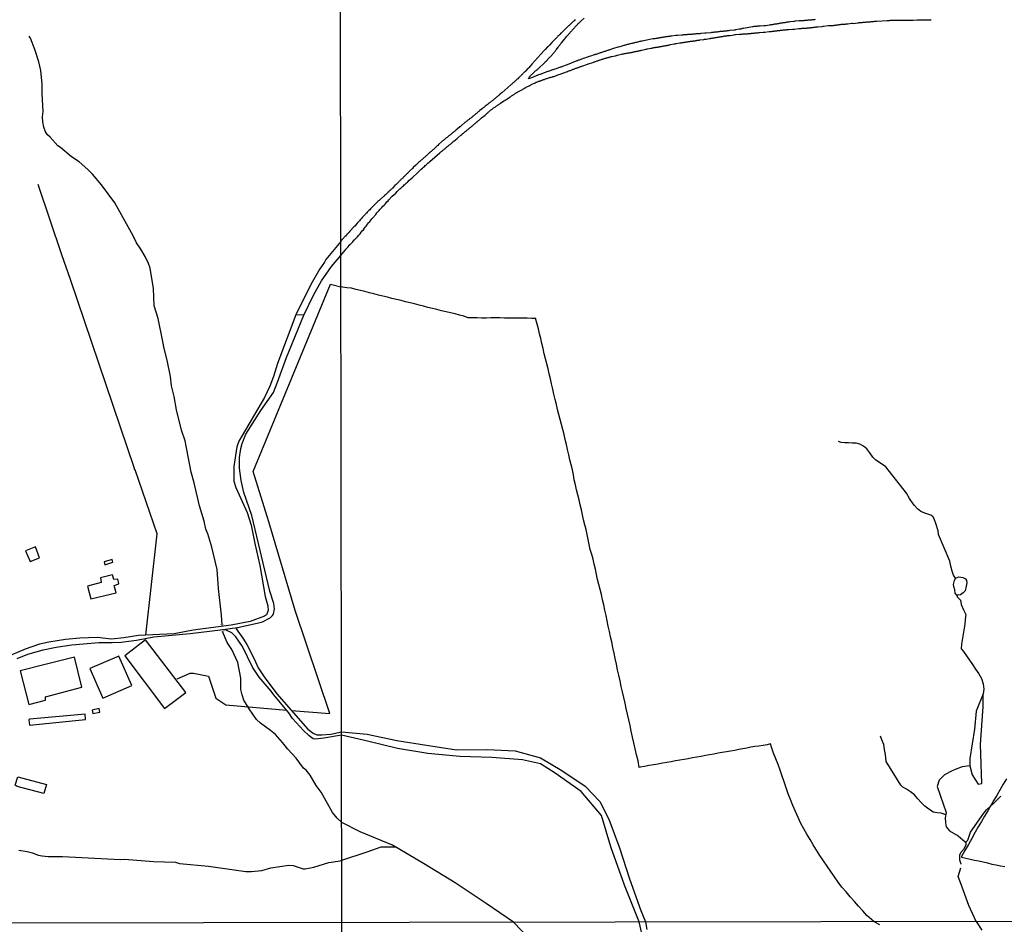
# Model space of a CAD drawing. Units: millimetres. Extents: x 183120 to 185548, y 1663197 to 1665975.
# Drawn here: x 183991 to 184323, y 1665415 to 1665719 of the extents above; entities that cross this region are included whole.
import ezdxf

# ---------------------------------------------------------------- set-up
doc = ezdxf.new("R2010")
doc.units = ezdxf.units.MM
for name, color, linetype in [('V-BANHADO', 3, 'Continuous'), ('V-BUEIRO', 5, 'Continuous'), ('V-EDIFICACAO', 2, 'Continuous'), ('V-LAGOA', 5, 'Continuous'), ('V-LOTE', 10, 'Continuous'), ('V-QUADRA', 2, 'Continuous'), ('V-REFERENCIA', 84, 'Continuous'), ('V-TALVEGUE', 7, 'Continuous'), ('V-VALETA', 6, 'Continuous'), ('X-LIMITE_1000', 7, 'Continuous')]:
    doc.layers.add(name, color=color, linetype=linetype)

# ---------------------------------------------------------------- blocks, each defined once
blk = doc.blocks.new('305')
at = {"color": 0, "linetype": 'ByBlock', "lineweight": -2, "const_width": 0.05}
blk.add_lwpolyline([(0.73, 0.39, 0.60863), (-0.73, 0.38)], format="xyb", dxfattribs=at)

msp = doc.modelspace()

# ---------------------------------------------------------------- linework, layer by layer
at = {"layer": 'V-BANHADO'}
msp.add_lwpolyline([(184315.58, 1665492.38), (184313.2, 1665486.58), (184312.64, 1665480.53), (184311.1, 1665470.7), (184311.14, 1665468.25), (184311.91, 1665465.18), (184313.88, 1665462.04), (184315.14, 1665462.29), (184314.69, 1665475.4), (184315.62, 1665488.2), (184315.58, 1665492.38)], close=True, dxfattribs=at)
at = {"layer": 'V-EDIFICACAO'}
for points in [[(183993.43, 1665540.52), (183994.93, 1665536.92), (183998.16, 1665538.18), (183996.72, 1665541.92), (183993.43, 1665540.52)], [(184019.86, 1665536.8), (184020.13, 1665535.83), (184022.81, 1665536.69), (184022.53, 1665537.59), (184019.86, 1665536.8)], [(184018.69, 1665531.43), (184018.92, 1665529.9), (184014.3, 1665528.69), (184015.44, 1665524.39), (184023.87, 1665526.42), (184023.29, 1665528.92), (184024.83, 1665529.48), (184024.48, 1665531.01), (184023.18, 1665530.85), (184022.63, 1665532.43), (184018.69, 1665531.43)], [(184033.78, 1665510.58), (184026.86, 1665505.19), (184040.18, 1665487.5), (184047.32, 1665492.85), (184033.78, 1665510.58)], [(184000.06, 1665502.34), (183991.64, 1665500.22), (183994.58, 1665488.83), (184000.12, 1665490.29), (184000.11, 1665491.38), (184012.4, 1665494.69), (184009.84, 1665504.78), (184000.06, 1665502.34)], [(184015.07, 1665500.94), (184019.45, 1665491.02), (184029.17, 1665495.22), (184024.81, 1665505.13), (184015.07, 1665500.94)], [(184015.86, 1665486.97), (184016.09, 1665485.78), (184018.46, 1665486.28), (184018.16, 1665487.49), (184015.86, 1665486.97)]]:
    msp.add_lwpolyline(points, close=True, dxfattribs=at)
at = {"layer": 'V-LAGOA'}
msp.add_lwpolyline([(184306.76, 1665525.68), (184306.15, 1665526.3), (184306.1, 1665527.41), (184305.74, 1665528.51), (184305.58, 1665529.21), (184305.97, 1665530.57), (184306.34, 1665531.35), (184307.45, 1665531.74), (184308.73, 1665531.54), (184309.69, 1665531.08), (184310.04, 1665530.58), (184310.14, 1665529.81), (184309.91, 1665528.69), (184309.49, 1665527.06), (184308.88, 1665526.39), (184307.96, 1665525.79), (184307.17, 1665525.58), (184306.76, 1665525.65)], close=True, dxfattribs=at)
at = {"layer": 'V-LOTE'}
for points in [[(184033.89, 1665512.21), (184037.69, 1665546.25), (184030.34, 1665567.82), (184030.11, 1665567.92), (184030.12, 1665568.26), (184008.6, 1665631.89), (184005.61, 1665640.09), (183997.68, 1665663.83)], [(184082.9, 1665486.79), (184095.82, 1665485.83), (184084.08, 1665520.49), (184075.22, 1665550.32), (184070.01, 1665567.27), (184096.07, 1665630.3), (184099.55, 1665629.39)], [(184278.81, 1665415.79), (184276.49, 1665417.81), (184275.09, 1665419.4), (184273.69, 1665420.99), (184272.29, 1665422.58), (184270.89, 1665424.17), (184269.49, 1665425.76), (184268.09, 1665427.35), (184266.79, 1665429.1), (184265.54, 1665430.87), (184264.34, 1665432.68), (184263.1, 1665434.47), (184261.86, 1665436.26), (184260.62, 1665438.03), (184259.52, 1665439.83), (184258.44, 1665441.63), (184257.39, 1665443.44), (184256.3, 1665445.22), (184255.26, 1665447), (184254.22, 1665448.78), (184253.34, 1665450.81), (184252.46, 1665452.84), (184251.57, 1665454.83), (184250.78, 1665456.82), (184249.99, 1665458.81), (184249.34, 1665460.8), (184248.64, 1665462.77), (184247.94, 1665464.74), (184247.26, 1665466.71), (184246.58, 1665468.68), (184245.83, 1665470.59), (184245.08, 1665472.5), (184244.36, 1665474.46), (184244, 1665475.56), (184242.89, 1665475.31), (184241.54, 1665475.09), (184240.18, 1665474.87), (184238.82, 1665474.65), (184237.46, 1665474.43), (184236.1, 1665474.18), (184234.74, 1665473.91), (184233.38, 1665473.64), (184232.01, 1665473.37), (184230.61, 1665473.15), (184229.21, 1665472.93), (184227.81, 1665472.71), (184226.39, 1665472.44), (184224.97, 1665472.17), (184223.55, 1665471.9), (184222.13, 1665471.63), (184220.71, 1665471.36), (184219.27, 1665471.09), (184217.83, 1665470.84), (184216.39, 1665470.59), (184214.95, 1665470.34), (184213.51, 1665470.09), (184212.07, 1665469.84), (184210.63, 1665469.59), (184209.19, 1665469.34), (184207.72, 1665469.07), (184206.22, 1665468.8), (184204.72, 1665468.53), (184203.22, 1665468.26), (184201.71, 1665467.99), (184200.2, 1665467.72), (184199.91, 1665467.68), (184199.48, 1665469.88), (184198.94, 1665471.94), (184198.49, 1665473.93), (184198.05, 1665475.92), (184197.63, 1665477.88), (184197.21, 1665479.84), (184196.79, 1665481.79), (184196.37, 1665483.7), (184195.95, 1665485.58), (184195.53, 1665487.46), (184195.11, 1665489.33), (184194.69, 1665491.2), (184194.27, 1665493.07), (184193.85, 1665494.94), (184193.43, 1665496.81), (184193.01, 1665498.68), (184192.6, 1665500.55), (184192.2, 1665502.42), (184191.8, 1665504.29), (184191.42, 1665506.16), (184191.04, 1665508.03), (184190.66, 1665509.88), (184190.26, 1665511.66), (184189.86, 1665513.44), (184189.47, 1665515.22), (184189.09, 1665517), (184188.71, 1665518.78), (184188.33, 1665520.56), (184187.95, 1665522.34), (184187.53, 1665524.09), (184187.14, 1665525.84), (184186.73, 1665527.54), (184186.31, 1665529.23), (184185.9, 1665530.92), (184185.53, 1665532.63), (184185.53, 1665532.63), (184185.16, 1665534.34), (184184.78, 1665536.03), (184184.39, 1665537.71), (184183.9, 1665539.32), (184183.42, 1665540.94), (184183.06, 1665542.63), (184182.7, 1665544.32), (184182.34, 1665546.01), (184181.98, 1665547.7), (184181.56, 1665549.34), (184181.14, 1665550.98), (184180.78, 1665552.67), (184180.41, 1665554.33), (184180.03, 1665555.99), (184179.67, 1665557.71), (184179.28, 1665559.41), (184178.83, 1665561.05), (184178.44, 1665562.72), (184178.05, 1665564.39), (184177.73, 1665566.12), (184177.41, 1665567.85), (184177.01, 1665569.49), (184176.59, 1665571.17), (184176.18, 1665572.89), (184175.78, 1665574.61), (184175.38, 1665576.31), (184174.98, 1665578.01), (184174.58, 1665579.7), (184174.17, 1665581.38), (184173.73, 1665583.06), (184173.28, 1665584.74), (184172.83, 1665586.42), (184172.42, 1665588.11), (184172.01, 1665589.8), (184171.61, 1665591.51), (184171.21, 1665593.23), (184170.81, 1665594.95), (184170.41, 1665596.68), (184170.01, 1665598.41), (184169.61, 1665600.11), (184169.21, 1665601.8), (184168.81, 1665603.49), (184168.37, 1665605.17), (184167.93, 1665606.85), (184167.54, 1665608.58), (184167.15, 1665610.28), (184166.76, 1665611.94), (184166.37, 1665613.6), (184165.96, 1665615.21), (184165.54, 1665616.82), (184165.12, 1665618.43), (184165.13, 1665618.73), (184163.7, 1665618.74), (184162.16, 1665618.79), (184160.64, 1665618.84), (184159.11, 1665618.82), (184157.58, 1665618.79), (184156.07, 1665618.85), (184154.54, 1665618.88), (184153.01, 1665618.91), (184151.48, 1665618.9), (184149.95, 1665618.89), (184148.42, 1665618.88), (184146.89, 1665618.87), (184145.36, 1665618.91), (184143.83, 1665618.95), (184142.3, 1665618.99), (184140.9, 1665619.46), (184139.43, 1665619.88), (184137.92, 1665620.25), (184136.4, 1665620.61), (184134.88, 1665620.97), (184133.36, 1665621.33), (184131.84, 1665621.69), (184130.32, 1665622.05), (184128.8, 1665622.41), (184127.3, 1665622.82), (184125.8, 1665623.23), (184124.3, 1665623.64), (184122.78, 1665624.01), (184121.26, 1665624.38), (184119.74, 1665624.75), (184118.22, 1665625.12), (184116.7, 1665625.49), (184115.18, 1665625.86), (184113.66, 1665626.23), (184112.14, 1665626.6), (184110.62, 1665626.97), (184109.1, 1665627.36), (184107.59, 1665627.75), (184106.08, 1665628.14), (184104.57, 1665628.53), (184103.06, 1665628.87), (184101.55, 1665629.03), (184100.06, 1665629.25), (184099.55, 1665629.39)], [(184044.42, 1665497.48), (184048.81, 1665499.36), (184049.98, 1665499.39), (184054.99, 1665498.33), (184057.39, 1665490.93), (184060.81, 1665488.69), (184081.29, 1665486.91)], [(183994.74, 1665481.89), (184013.55, 1665483.77), (184013.47, 1665485.59), (183994.91, 1665483.87), (183994.52, 1665483.64), (183994.74, 1665481.89)], [(183989.98, 1665461.67), (183990.83, 1665464.51), (184000.43, 1665461.87), (183999.57, 1665458.89), (183990.59, 1665461.29), (183989.98, 1665461.67)], [(184323.46, 1665463.79), (184322.37, 1665462.04), (184321.36, 1665460.25), (184320.27, 1665458.48), (184319.18, 1665456.7), (184318.16, 1665454.88), (184317.12, 1665453.08), (184316.07, 1665451.28), (184315.01, 1665449.48), (184313.95, 1665447.68), (184312.9, 1665445.86), (184311.84, 1665443.79), (184310.7, 1665441.77), (184309.46, 1665439.75), (184308.36, 1665437.73), (184308.33, 1665437.52), (184309.79, 1665437.13), (184311.24, 1665436.81), (184312.69, 1665436.49), (184314.16, 1665436.2), (184315.58, 1665435.86), (184317.03, 1665435.55), (184318.5, 1665435.16), (184320.01, 1665434.91), (184321.41, 1665434.57), (184322.9, 1665434.3)], [(184278.81, 1665415.79), (184280.69, 1665414.77)]]:
    msp.add_lwpolyline(points, dxfattribs=at)
at = {"layer": 'V-QUADRA'}
msp.add_lwpolyline([(183990.66, 1665504.34), (183994.21, 1665505.81), (183999.35, 1665507.22), (184003.75, 1665508.14), (184008.98, 1665508.95), (184018.1, 1665509.72), (184022.6, 1665509.66), (184025.6, 1665509.84), (184030.72, 1665510.45), (184036.64, 1665511.57), (184048.78, 1665512.68), (184059.01, 1665513.99), (184064.69, 1665514.78), (184071.39, 1665516.15), (184073.09, 1665516.65), (184075.75, 1665518), (184076.56, 1665518.73), (184076.85, 1665519.23), (184077.23, 1665520.97), (184076.9, 1665522.84), (184075.59, 1665527.01), (184069.55, 1665552.38), (184066.87, 1665560.19), (184065.94, 1665564.21), (184065.38, 1665568.32), (184065.35, 1665571.97), (184065.8, 1665575.02), (184066.26, 1665576.71), (184067.52, 1665579.81), (184072.62, 1665587.81), (184076.79, 1665593.82), (184078.22, 1665597.32), (184081.18, 1665605.62), (184087.07, 1665619.88), (184084.35, 1665619.97), (184078.21, 1665603.63), (184076.86, 1665599.22), (184075.6, 1665595.95), (184073.82, 1665592.11), (184065.18, 1665577.48), (184064.47, 1665575.58), (184063.51, 1665568.87), (184063.49, 1665563.99), (184064.19, 1665561.87), (184068, 1665553.46), (184069.31, 1665549.16), (184070.52, 1665542.96), (184072.21, 1665535.61), (184074.09, 1665525.2), (184074.93, 1665521.98), (184075, 1665520.44), (184074.48, 1665519.01), (184073.78, 1665518.61), (184068.95, 1665516.8), (184062.62, 1665515.49), (184049.82, 1665513.8), (184043.44, 1665512.65), (184031.38, 1665512.09), (184026.54, 1665511.28), (184022.32, 1665510.87), (184017.47, 1665511.36), (184011.66, 1665511.17), (184006.85, 1665510.71), (184001.26, 1665509.82), (183998.17, 1665509.12), (183993.33, 1665507.44), (183986.66, 1665504.62)], dxfattribs=at)
at = {"layer": 'V-REFERENCIA'}
for points in [[(184178.32, 1665719.27), (184178.09, 1665719.02), (184177.83, 1665718.81), (184177.7, 1665718.68), (184176.62, 1665717.61), (184176.36, 1665717.36), (184176.19, 1665717.23), (184176.13, 1665717.15), (184175.21, 1665716.27), (184174.94, 1665716.02), (184174.79, 1665715.87), (184174.55, 1665715.63), (184174.36, 1665715.46), (184174.19, 1665715.31), (184174.02, 1665715.16), (184173.83, 1665715), (184173.68, 1665714.85), (184173.53, 1665714.68), (184173.31, 1665714.4), (184173.08, 1665714.21), (184172.93, 1665714.06), (184172.8, 1665713.89), (184172.55, 1665713.67), (184172.34, 1665713.46), (184172.14, 1665713.25), (184171.89, 1665712.99), (184171.65, 1665712.76), (184171.42, 1665712.5), (184171.25, 1665712.35), (184171.08, 1665712.16), (184170.93, 1665712.01), (184170.76, 1665711.84), (184170.57, 1665711.65), (184170.51, 1665711.57), (184169.67, 1665710.71), (184169.42, 1665710.42), (184169.21, 1665710.2), (184169.08, 1665710.08), (184168.27, 1665709.26), (184167.99, 1665708.95), (184167.82, 1665708.75), (184167.58, 1665708.5), (184167.37, 1665708.28), (184167.2, 1665708.07), (184166.99, 1665707.86), (184166.75, 1665707.63), (184166.61, 1665707.45), (184166.39, 1665707.22), (184166.2, 1665706.99), (184165.99, 1665706.75), (184165.8, 1665706.54), (184165.58, 1665706.29), (184165.37, 1665706.07), (184165.18, 1665705.86), (184164.95, 1665705.62), (184164.71, 1665705.39), (184164.5, 1665705.15), (184164.35, 1665704.94), (184164.18, 1665704.75), (184163.99, 1665704.52), (184163.88, 1665704.41), (184163.07, 1665703.51), (184162.81, 1665703.22), (184162.6, 1665703), (184162.45, 1665702.88), (184161.65, 1665701.98), (184161.35, 1665701.7), (184161.2, 1665701.55), (184161.03, 1665701.38), (184160.88, 1665701.24), (184160.71, 1665701.06), (184160.49, 1665700.86), (184160.3, 1665700.66), (184160.13, 1665700.51), (184159.94, 1665700.3), (184159.75, 1665700.13), (184159.6, 1665699.96), (184159.45, 1665699.81), (184159.3, 1665699.64), (184159.03, 1665699.4), (184158.85, 1665699.25), (184158.68, 1665699.08), (184158.54, 1665698.93), (184158.28, 1665698.72), (184158.13, 1665698.59), (184158.13, 1665698.59), (184157.94, 1665698.42), (184157.79, 1665698.29), (184157.62, 1665698.15), (184157.45, 1665697.98), (184157.28, 1665697.85), (184157.13, 1665697.7), (184156.98, 1665697.61), (184156.79, 1665697.46), (184156.76, 1665697.45), (184156.72, 1665697.34), (184153.64, 1665694.66), (184153.59, 1665694.65), (184153.55, 1665694.63), (184153.51, 1665694.59), (184153.47, 1665694.55), (184153.42, 1665694.53), (184153.38, 1665694.5), (184153.36, 1665694.46), (184153.17, 1665694.33), (184153.15, 1665694.27), (184153.1, 1665694.27), (184153.08, 1665694.19), (184153, 1665694.19), (184152.96, 1665694.1), (184152.93, 1665694.08), (184152.72, 1665693.91), (184152.51, 1665693.74), (184152.29, 1665693.53), (184152.08, 1665693.35), (184151.87, 1665693.16), (184151.64, 1665692.95), (184151.4, 1665692.74), (184151.19, 1665692.59), (184150.95, 1665692.4), (184150.72, 1665692.2), (184150.51, 1665692.03), (184150.25, 1665691.86), (184150.04, 1665691.69), (184149.85, 1665691.54), (184149.61, 1665691.35), (184149.4, 1665691.2), (184149.21, 1665691.03), (184149.04, 1665690.86), (184148.06, 1665690.12), (184147.76, 1665689.84), (184147.57, 1665689.67), (184147.4, 1665689.56), (184147.21, 1665689.37), (184146.27, 1665688.67), (184145.95, 1665688.39), (184145.73, 1665688.2), (184145.52, 1665688.05), (184145.33, 1665687.88), (184145.12, 1665687.73), (184144.88, 1665687.56), (184144.67, 1665687.37), (184144.42, 1665687.18), (184144.2, 1665686.99), (184144.03, 1665686.84), (184143.84, 1665686.67), (184143.65, 1665686.5), (184143.44, 1665686.32), (184143.22, 1665686.18), (184143.03, 1665686.03), (184142.84, 1665685.9), (184142.65, 1665685.73), (184142.41, 1665685.56), (184142.24, 1665685.41), (184142.07, 1665685.3), (184141.84, 1665685.13), (184141.62, 1665684.96), (184141.43, 1665684.83), (184141.22, 1665684.64), (184141.07, 1665684.52), (184140.11, 1665683.66), (184139.81, 1665683.37), (184139.6, 1665683.24), (184139.56, 1665683.2), (184138.68, 1665682.45), (184138.34, 1665682.19), (184138.15, 1665682.07), (184137.94, 1665681.85), (184137.73, 1665681.68), (184137.52, 1665681.51), (184137.3, 1665681.34), (184137.07, 1665681.15), (184136.88, 1665681), (184136.68, 1665680.83), (184136.47, 1665680.66), (184136.28, 1665680.49), (184136.09, 1665680.34), (184135.85, 1665680.15), (184135.64, 1665680), (184135.45, 1665679.83), (184135.22, 1665679.64), (184135, 1665679.47), (184134.83, 1665679.34), (184134.62, 1665679.15), (184134.41, 1665679), (184134.23, 1665678.85), (184134.23, 1665678.85), (184134.06, 1665678.7), (184133.83, 1665678.51), (184133.64, 1665678.36), (184133.47, 1665678.19), (184133.4, 1665678.13), (184132.4, 1665677.25), (184132.12, 1665676.96), (184131.96, 1665676.81), (184130.98, 1665675.91), (184130.66, 1665675.63), (184130.44, 1665675.42), (184130.27, 1665675.29), (184130.08, 1665675.12), (184129.89, 1665674.95), (184129.68, 1665674.78), (184129.48, 1665674.61), (184129.27, 1665674.42), (184129.08, 1665674.25), (184128.91, 1665674.08), (184128.72, 1665673.91), (184128.5, 1665673.72), (184128.33, 1665673.55), (184128.14, 1665673.38), (184127.93, 1665673.18), (184127.76, 1665673.03), (184127.57, 1665672.86), (184127.35, 1665672.69), (184127.16, 1665672.5), (184126.99, 1665672.35), (184126.78, 1665672.16), (184126.57, 1665671.97), (184126.35, 1665671.82), (184126.14, 1665671.63), (184126.08, 1665671.57), (184125.79, 1665671.29), (184125.2, 1665670.8), (184124.9, 1665670.5), (184124.71, 1665670.29), (184123.86, 1665669.48), (184123.56, 1665669.2), (184123.37, 1665669.01), (184123.16, 1665668.82), (184122.97, 1665668.63), (184122.75, 1665668.43), (184122.52, 1665668.18), (184122.31, 1665667.99), (184122.05, 1665667.73), (184121.88, 1665667.56), (184121.71, 1665667.39), (184121.52, 1665667.2), (184121.28, 1665666.97), (184121.16, 1665666.84), (184121, 1665666.65), (184120.73, 1665666.39), (184120.47, 1665666.16), (184120.31, 1665665.99), (184120.11, 1665665.82), (184119.92, 1665665.62), (184119.73, 1665665.45), (184119.54, 1665665.26), (184119.3, 1665665.03), (184119.16, 1665664.88), (184118.96, 1665664.69), (184118.11, 1665663.83), (184117.81, 1665663.56), (184117.68, 1665663.43), (184116.85, 1665662.58), (184116.53, 1665662.28), (184116.36, 1665662.13), (184116.17, 1665661.92), (184115.96, 1665661.73), (184115.79, 1665661.56), (184115.6, 1665661.36), (184115.34, 1665661.15), (184115.19, 1665661), (184115, 1665660.81), (184114.81, 1665660.62), (184114.64, 1665660.47), (184114.47, 1665660.3), (184114.23, 1665660.11), (184114.02, 1665659.91), (184113.83, 1665659.74), (184113.64, 1665659.53), (184113.45, 1665659.36), (184113.23, 1665659.17), (184113, 1665658.96), (184112.77, 1665658.76), (184112.57, 1665658.59), (184112.38, 1665658.45), (184112.17, 1665658.26), (184112, 1665658.15), (184111.96, 1665658.11), (184111.02, 1665657.17), (184110.76, 1665656.89), (184110.59, 1665656.72), (184110.4, 1665656.53), (184110.27, 1665656.4), (184109.5, 1665655.57), (184109.21, 1665655.27), (184108.91, 1665655.02), (184108.91, 1665655.02), (184108.72, 1665654.83), (184108.59, 1665654.68), (184108.38, 1665654.44), (184108.12, 1665654.21), (184107.95, 1665654.04), (184107.78, 1665653.85), (184107.52, 1665653.59), (184107.31, 1665653.34), (184107.08, 1665653.1), (184106.91, 1665652.93), (184106.67, 1665652.67), (184106.46, 1665652.4), (184106.2, 1665652.12), (184105.97, 1665651.87), (184105.74, 1665651.63), (184105.5, 1665651.38), (184105.29, 1665651.1), (184105.03, 1665650.82), (184104.95, 1665650.74), (184104.16, 1665649.82), (184103.84, 1665649.52), (184103.76, 1665649.44), (184102.84, 1665648.39), (184102.56, 1665648.05), (184102.3, 1665647.78), (184102.07, 1665647.54), (184101.92, 1665647.37), (184101.67, 1665647.14), (184101.47, 1665646.92), (184101.26, 1665646.71), (184101.05, 1665646.46), (184100.88, 1665646.26), (184100.67, 1665646.09), (184100.45, 1665645.86), (184100.3, 1665645.67), (184100.13, 1665645.5), (184099.98, 1665645.33), (184099.83, 1665645.16), (184099.69, 1665645.03), (184099.67, 1665644.99), (184099.64, 1665644.94), (184099.64, 1665644.92), (184099.54, 1665644.7), (184099.53, 1665644.68), (184094.44, 1665638.53), (184094.04, 1665637.72), (184092.44, 1665635.43), (184089.45, 1665630.14), (184084.35, 1665619.97)], [(184087.07, 1665619.88), (184090.29, 1665626.61), (184092.98, 1665631.41), (184096.36, 1665636.25), (184099.54, 1665639.91), (184100.95, 1665641.68), (184100.96, 1665641.73), (184101.13, 1665641.9), (184101.18, 1665641.99), (184101.28, 1665642.05), (184101.3, 1665642.13), (184101.43, 1665642.24), (184101.56, 1665642.41), (184101.99, 1665642.88), (184102.31, 1665643.26), (184102.58, 1665643.6), (184102.61, 1665643.62), (184103.56, 1665644.56), (184104.03, 1665645.14), (184104.05, 1665645.16), (184105.07, 1665646.24), (184105.52, 1665646.78), (184105.95, 1665647.25), (184106.31, 1665647.71), (184106.67, 1665648.16), (184107.08, 1665648.59), (184107.46, 1665649.06), (184107.71, 1665649.44), (184108.03, 1665649.82), (184108.29, 1665650.16), (184108.57, 1665650.55), (184108.84, 1665650.93), (184108.91, 1665650.99), (184109.1, 1665651.14), (184109.93, 1665652.23), (184110.23, 1665652.55), (184111.23, 1665653.72), (184111.65, 1665654.25), (184111.99, 1665654.64), (184112.36, 1665655.02), (184112.63, 1665655.36), (184112.97, 1665655.74), (184113.3, 1665656.09), (184113.66, 1665656.47), (184114.02, 1665656.85), (184114.36, 1665657.24), (184114.72, 1665657.62), (184115.02, 1665657.96), (184115.38, 1665658.34), (184115.64, 1665658.6), (184116.66, 1665659.75), (184116.79, 1665659.9), (184117.98, 1665660.94), (184118.49, 1665661.45), (184118.9, 1665661.9), (184119.35, 1665662.3), (184119.71, 1665662.62), (184119.98, 1665662.88), (184120.26, 1665663.11), (184120.56, 1665663.37), (184120.86, 1665663.69), (184121.15, 1665663.97), (184121.56, 1665664.33), (184121.88, 1665664.6), (184122.16, 1665664.86), (184122.41, 1665665.12), (184123.48, 1665666.09), (184123.78, 1665666.37), (184125.07, 1665667.54), (184125.59, 1665668.03), (184125.93, 1665668.35), (184126.16, 1665668.61), (184126.56, 1665668.99), (184126.97, 1665669.35), (184127.29, 1665669.65), (184127.59, 1665669.91), (184127.89, 1665670.16), (184128.16, 1665670.42), (184128.44, 1665670.69), (184128.74, 1665670.95), (184129.16, 1665671.34), (184129.45, 1665671.59), (184132.83, 1665674.47), (184132.93, 1665674.59), (184133.02, 1665674.66), (184133.17, 1665674.78), (184133.38, 1665674.93), (184133.53, 1665675.04), (184133.68, 1665675.16), (184133.85, 1665675.32), (184134.02, 1665675.46), (184134.21, 1665675.61), (184134.41, 1665675.76), (184134.62, 1665675.93), (184134.81, 1665676.1), (184134.96, 1665676.25), (184135.13, 1665676.4), (184135.32, 1665676.55), (184135.53, 1665676.72), (184135.73, 1665676.87), (184135.87, 1665677), (184136.07, 1665677.12), (184136.23, 1665677.28), (184136.37, 1665677.34), (184136.53, 1665677.53), (184136.53, 1665677.53), (184136.71, 1665677.68), (184136.89, 1665677.85), (184137.05, 1665677.98), (184137.21, 1665678.13), (184137.41, 1665678.3), (184137.49, 1665678.38), (184138.62, 1665679.3), (184138.81, 1665679.49), (184139.92, 1665680.38), (184140.22, 1665680.64), (184140.41, 1665680.81), (184140.58, 1665680.96), (184140.77, 1665681.13), (184140.97, 1665681.28), (184141.15, 1665681.43), (184141.35, 1665681.6), (184141.56, 1665681.77), (184141.73, 1665681.89), (184141.92, 1665682.04), (184142.11, 1665682.22), (184142.29, 1665682.32), (184142.45, 1665682.49), (184142.67, 1665682.66), (184142.88, 1665682.83), (184143.05, 1665682.98), (184143.24, 1665683.11), (184143.43, 1665683.28), (184143.61, 1665683.43), (184143.77, 1665683.56), (184143.99, 1665683.75), (184144.18, 1665683.92), (184144.33, 1665684.05), (184144.48, 1665684.2), (184144.67, 1665684.37), (184144.88, 1665684.54), (184145.06, 1665684.66), (184145.22, 1665684.84), (184145.33, 1665684.94), (184146.44, 1665685.86), (184146.71, 1665686.11), (184146.82, 1665686.22), (184148.06, 1665687.18), (184148.35, 1665687.46), (184148.59, 1665687.67), (184148.76, 1665687.8), (184148.93, 1665687.97), (184149.1, 1665688.11), (184149.25, 1665688.27), (184149.51, 1665688.48), (184149.74, 1665688.65), (184149.86, 1665688.78), (184150.04, 1665688.9), (184150.23, 1665689.05), (184150.42, 1665689.2), (184150.59, 1665689.33), (184150.76, 1665689.46), (184150.91, 1665689.59), (184151.06, 1665689.71), (184151.27, 1665689.84), (184151.48, 1665689.99), (184151.66, 1665690.07), (184151.8, 1665690.2), (184152, 1665690.33), (184152.21, 1665690.48), (184152.42, 1665690.61), (184152.61, 1665690.73), (184152.81, 1665690.86), (184153, 1665690.99), (184153.23, 1665691.12), (184153.25, 1665691.12), (184154.36, 1665691.93), (184154.68, 1665692.12), (184154.83, 1665692.19), (184155.98, 1665692.99), (184156.3, 1665693.21), (184156.49, 1665693.33), (184156.68, 1665693.44), (184156.92, 1665693.59), (184157.15, 1665693.74), (184157.34, 1665693.91), (184157.49, 1665693.99), (184157.66, 1665694.1), (184157.88, 1665694.23), (184158.09, 1665694.36), (184158.3, 1665694.48), (184158.52, 1665694.61), (184158.7, 1665694.74), (184158.86, 1665694.8), (184159.07, 1665694.93), (184159.3, 1665695.08), (184159.5, 1665695.19), (184159.69, 1665695.29), (184159.92, 1665695.42), (184160.15, 1665695.55), (184160.39, 1665695.68), (184160.6, 1665695.8), (184160.77, 1665695.91), (184160.96, 1665696.02), (184161.2, 1665696.16), (184161.39, 1665696.29), (184161.39, 1665696.29), (184161.58, 1665696.38), (184161.8, 1665696.53), (184161.9, 1665696.57), (184163.12, 1665697.17), (184163.46, 1665697.36), (184163.56, 1665697.4), (184164.91, 1665698.06), (184165.25, 1665698.19), (184165.46, 1665698.27), (184165.67, 1665698.36), (184165.93, 1665698.49), (184166.14, 1665698.53), (184166.31, 1665698.62), (184166.48, 1665698.66), (184166.74, 1665698.74), (184166.95, 1665698.81), (184167.14, 1665698.89), (184167.29, 1665698.91), (184167.5, 1665699), (184167.72, 1665699.08), (184167.97, 1665699.17), (184168.16, 1665699.25), (184168.4, 1665699.34), (184168.65, 1665699.42), (184168.89, 1665699.47), (184168.95, 1665699.49), (184169.34, 1665699.64), (184169.68, 1665699.77), (184169.93, 1665699.85), (184170.15, 1665699.89), (184170.4, 1665699.96), (184170.66, 1665700.02), (184170.87, 1665700.11), (184171.12, 1665700.15), (184171.27, 1665700.17), (184172.53, 1665700.68), (184172.8, 1665700.79), (184172.95, 1665700.84), (184175.77, 1665701.88), (184175.83, 1665701.87), (184176.02, 1665701.96), (184176.24, 1665702.04), (184176.49, 1665702.15), (184176.71, 1665702.21), (184176.96, 1665702.3), (184177.22, 1665702.41), (184177.43, 1665702.49), (184177.66, 1665702.58), (184177.86, 1665702.64), (184178.07, 1665702.7), (184178.32, 1665702.79), (184178.58, 1665702.92), (184178.79, 1665702.98), (184179.05, 1665703.09), (184179.26, 1665703.13), (184179.45, 1665703.22), (184179.64, 1665703.28), (184179.9, 1665703.39), (184180.11, 1665703.47), (184180.37, 1665703.56), (184180.58, 1665703.64), (184180.79, 1665703.68), (184180.98, 1665703.71), (184182.16, 1665704.2), (184182.5, 1665704.32), (184182.71, 1665704.41), (184182.82, 1665704.45), (184184.24, 1665704.88), (184184.52, 1665704.96), (184184.76, 1665705.05), (184184.99, 1665705.13), (184185.22, 1665705.22), (184185.44, 1665705.3), (184185.69, 1665705.39), (184185.91, 1665705.47), (184186.16, 1665705.54), (184186.42, 1665705.64), (184186.63, 1665705.73), (184186.89, 1665705.79), (184187.14, 1665705.86), (184187.33, 1665705.94), (184187.52, 1665705.98), (184187.78, 1665706.07), (184187.99, 1665706.13), (184188.25, 1665706.2), (184188.46, 1665706.28), (184188.67, 1665706.33), (184188.93, 1665706.41), (184189.14, 1665706.45), (184189.33, 1665706.54), (184189.53, 1665706.58), (184189.74, 1665706.62), (184189.95, 1665706.71), (184190.21, 1665706.75), (184190.42, 1665706.81), (184190.53, 1665706.82), (184191.87, 1665707.15), (184192.12, 1665707.24), (184192.25, 1665707.26), (184192.47, 1665707.3), (184192.47, 1665707.3), (184192.57, 1665707.33), (184193.96, 1665707.65), (184194.25, 1665707.73), (184194.47, 1665707.77), (184194.72, 1665707.82), (184194.98, 1665707.86), (184195.19, 1665707.9), (184195.45, 1665707.94), (184195.66, 1665707.99), (184195.87, 1665708.03), (184196.13, 1665708.07), (184196.34, 1665708.11), (184196.56, 1665708.13), (184196.81, 1665708.2), (184197.02, 1665708.24), (184197.24, 1665708.24), (184197.49, 1665708.28), (184197.71, 1665708.33), (184197.96, 1665708.41), (184198.22, 1665708.46), (184198.43, 1665708.5), (184198.69, 1665708.56), (184198.94, 1665708.63), (184199.15, 1665708.65), (184199.41, 1665708.71), (184199.62, 1665708.75), (184199.84, 1665708.8), (184200.09, 1665708.84), (184200.3, 1665708.9), (184200.52, 1665708.97), (184200.71, 1665709.01), (184201.79, 1665709.22), (184202.14, 1665709.31), (184202.35, 1665709.37), (184202.6, 1665709.41), (184202.67, 1665709.42), (184203.8, 1665709.65), (184204.12, 1665709.73), (184204.35, 1665709.78), (184204.61, 1665709.82), (184204.82, 1665709.86), (184205.03, 1665709.9), (184205.29, 1665709.95), (184205.5, 1665709.99), (184205.71, 1665710.01), (184205.97, 1665710.03), (184206.18, 1665710.07), (184206.4, 1665710.12), (184206.65, 1665710.16), (184206.86, 1665710.2), (184207.08, 1665710.24), (184207.33, 1665710.29), (184207.55, 1665710.33), (184207.8, 1665710.37), (184208.06, 1665710.41), (184208.27, 1665710.46), (184208.53, 1665710.5), (184208.78, 1665710.54), (184208.99, 1665710.58), (184209.25, 1665710.63), (184209.46, 1665710.67), (184209.68, 1665710.71), (184209.93, 1665710.76), (184210.14, 1665710.8), (184210.38, 1665710.87), (184211.63, 1665711.1), (184211.98, 1665711.16), (184212.19, 1665711.2), (184212.29, 1665711.23), (184213.55, 1665711.44), (184213.89, 1665711.48), (184214.11, 1665711.52), (184214.36, 1665711.56), (184214.62, 1665711.61), (184214.83, 1665711.63), (184215, 1665711.65), (184215.06, 1665711.69), (184215.26, 1665711.72), (184215.47, 1665711.74), (184215.72, 1665711.78), (184215.98, 1665711.82), (184216.19, 1665711.84), (184216.45, 1665711.91), (184216.66, 1665711.91), (184216.87, 1665711.95), (184217.13, 1665711.99), (184217.34, 1665712.01), (184217.56, 1665712.03), (184217.81, 1665712.08), (184218.02, 1665712.12), (184218.24, 1665712.12), (184218.49, 1665712.18), (184218.71, 1665712.2), (184218.96, 1665712.27), (184219.22, 1665712.29), (184219.43, 1665712.33), (184219.69, 1665712.37), (184219.94, 1665712.42), (184220.15, 1665712.42), (184220.22, 1665712.44), (184220.22, 1665712.44), (184221.6, 1665712.63), (184221.9, 1665712.71), (184222.11, 1665712.71), (184222.37, 1665712.76), (184222.39, 1665712.76), (184223.48, 1665712.93), (184223.82, 1665712.97), (184224.03, 1665713.01), (184224.29, 1665713.06), (184224.5, 1665713.06), (184224.71, 1665713.1), (184224.97, 1665713.14), (184225.18, 1665713.18), (184225.39, 1665713.23), (184225.65, 1665713.27), (184225.86, 1665713.31), (184226.08, 1665713.33), (184226.33, 1665713.35), (184226.54, 1665713.4), (184226.76, 1665713.44), (184227.01, 1665713.48), (184227.23, 1665713.52), (184227.48, 1665713.57), (184227.74, 1665713.61), (184227.95, 1665713.65), (184228.21, 1665713.69), (184228.46, 1665713.74), (184228.67, 1665713.78), (184228.93, 1665713.82), (184229.14, 1665713.82), (184229.36, 1665713.86), (184229.61, 1665713.91), (184229.82, 1665713.93), (184230.04, 1665713.95), (184230.29, 1665713.99), (184230.53, 1665713.98), (184231.78, 1665714.21), (184232.12, 1665714.25), (184232.27, 1665714.23), (184233.66, 1665714.38), (184234, 1665714.4), (184234.25, 1665714.42), (184234.47, 1665714.44), (184234.72, 1665714.46), (184234.98, 1665714.46), (184235.19, 1665714.5), (184235.45, 1665714.5), (184235.66, 1665714.5), (184235.87, 1665714.55), (184236.13, 1665714.55), (184236.34, 1665714.55), (184236.55, 1665714.57), (184236.81, 1665714.59), (184237.02, 1665714.59), (184237.24, 1665714.63), (184237.49, 1665714.63), (184237.7, 1665714.67), (184237.92, 1665714.7), (184238.17, 1665714.72), (184238.39, 1665714.74), (184238.64, 1665714.76), (184238.9, 1665714.8), (184239.11, 1665714.8), (184239.37, 1665714.84), (184239.62, 1665714.87), (184239.83, 1665714.89), (184240.09, 1665714.93), (184240.3, 1665714.95), (184240.37, 1665714.96), (184241.62, 1665715.06), (184241.96, 1665715.1), (184242.15, 1665715.08), (184243.58, 1665715.23), (184243.92, 1665715.27), (184244.18, 1665715.29), (184244.39, 1665715.31), (184244.65, 1665715.36), (184244.86, 1665715.4), (184245.07, 1665715.4), (184245.33, 1665715.44), (184245.54, 1665715.46), (184245.76, 1665715.48), (184246.01, 1665715.53), (184246.22, 1665715.53), (184246.44, 1665715.57), (184246.69, 1665715.59), (184246.91, 1665715.61), (184247.16, 1665715.65), (184247.42, 1665715.68), (184247.63, 1665715.7), (184247.89, 1665715.74), (184248.14, 1665715.76), (184248.35, 1665715.8), (184248.61, 1665715.83), (184248.82, 1665715.85), (184249.04, 1665715.85), (184249.29, 1665715.89), (184249.5, 1665715.91), (184249.72, 1665715.95), (184249.97, 1665715.95), (184249.97, 1665715.95), (184250.19, 1665715.97), (184250.25, 1665715.98), (184251.59, 1665716.08), (184251.93, 1665716.1), (184252.12, 1665716.11), (184253.59, 1665716.25), (184253.93, 1665716.29), (184254.15, 1665716.29), (184254.4, 1665716.34), (184254.66, 1665716.36), (184254.87, 1665716.38), (184255.13, 1665716.38), (184255.34, 1665716.4), (184255.55, 1665716.42), (184255.81, 1665716.44), (184256.02, 1665716.46), (184256.23, 1665716.46), (184256.49, 1665716.51), (184256.7, 1665716.51), (184256.92, 1665716.55), (184257.17, 1665716.55), (184257.38, 1665716.57), (184257.6, 1665716.59), (184257.85, 1665716.63), (184258.07, 1665716.66), (184258.32, 1665716.68), (184258.58, 1665716.72), (184258.79, 1665716.76), (184259.05, 1665716.76), (184259.3, 1665716.8), (184259.51, 1665716.8), (184259.77, 1665716.85), (184259.92, 1665716.87), (184261.43, 1665717.02), (184261.77, 1665717.06), (184261.88, 1665717.04), (184263.6, 1665717.32), (184263.9, 1665717.32), (184264.12, 1665717.32), (184264.37, 1665717.32), (184264.58, 1665717.32), (184264.8, 1665717.34), (184265.05, 1665717.36), (184265.27, 1665717.36), (184265.52, 1665717.4), (184265.78, 1665717.42), (184265.99, 1665717.44), (184266.24, 1665717.49), (184266.5, 1665717.49), (184266.71, 1665717.53), (184266.97, 1665717.57), (184267.18, 1665717.61), (184267.4, 1665717.61), (184267.65, 1665717.66), (184267.86, 1665717.7), (184268.08, 1665717.7), (184268.33, 1665717.74), (184268.55, 1665717.74), (184268.8, 1665717.78), (184269.06, 1665717.78), (184269.27, 1665717.78), (184269.52, 1665717.83), (184269.78, 1665717.83), (184269.99, 1665717.85), (184270.06, 1665717.85), (184271.36, 1665718.04), (184271.7, 1665718.04), (184271.89, 1665718.02), (184273.4, 1665718.21), (184273.7, 1665718.25), (184273.91, 1665718.28), (184274.17, 1665718.3), (184274.38, 1665718.32), (184274.59, 1665718.34), (184274.85, 1665718.34), (184275.06, 1665718.38), (184275.28, 1665718.38), (184275.53, 1665718.42), (184275.74, 1665718.42), (184275.96, 1665718.47), (184276.21, 1665718.47), (184276.43, 1665718.49), (184276.68, 1665718.51), (184276.94, 1665718.55), (184277.15, 1665718.55), (184277.41, 1665718.59), (184277.66, 1665718.59), (184277.87, 1665718.61), (184278.13, 1665718.64), (184278.34, 1665718.64), (184278.56, 1665718.68), (184278.81, 1665718.68), (184279.02, 1665718.72), (184279.24, 1665718.72), (184279.49, 1665718.76), (184279.71, 1665718.78), (184279.79, 1665718.78), (184283.33, 1665719.02), (184283.58, 1665719.02), (184283.8, 1665719.02), (184283.8, 1665719.02), (184284.05, 1665719.02), (184284.26, 1665719.06), (184284.48, 1665719.06), (184284.73, 1665719.06), (184284.95, 1665719.08), (184285.2, 1665719.1), (184285.46, 1665719.1), (184285.67, 1665719.1), (184285.92, 1665719.1), (184286.18, 1665719.1), (184286.39, 1665719.1), (184286.65, 1665719.1), (184286.86, 1665719.1), (184287.08, 1665719.1), (184287.33, 1665719.13), (184287.54, 1665719.15), (184287.76, 1665719.15), (184288.01, 1665719.15), (184288.23, 1665719.15), (184288.48, 1665719.15), (184288.74, 1665719.15), (184288.95, 1665719.15), (184289.2, 1665719.15), (184289.46, 1665719.15), (184289.67, 1665719.15), (184289.93, 1665719.15), (184290.12, 1665719.13), (184291.38, 1665719.15), (184291.72, 1665719.15), (184291.97, 1665719.15), (184292.04, 1665719.13), (184293.42, 1665719.19), (184293.76, 1665719.19), (184294.02, 1665719.19), (184294.23, 1665719.19), (184294.49, 1665719.19), (184294.7, 1665719.21), (184294.91, 1665719.21), (184295.17, 1665719.23), (184295.38, 1665719.23), (184295.59, 1665719.23), (184295.85, 1665719.23), (184296.06, 1665719.23), (184296.28, 1665719.23), (184296.53, 1665719.25), (184296.74, 1665719.25), (184296.96, 1665719.25), (184297.21, 1665719.23), (184297.43, 1665719.23), (184297.68, 1665719.23), (184297.94, 1665719.25), (184298.15, 1665719.27)], [(184162.61, 1665699.4), (184162.94, 1665699.99), (184163.05, 1665700.11), (184163.13, 1665700.22), (184163.3, 1665700.38), (184163.5, 1665700.6), (184163.67, 1665700.79), (184163.86, 1665700.98), (184164.07, 1665701.17), (184164.29, 1665701.36), (184164.41, 1665701.53), (184164.6, 1665701.72), (184164.82, 1665701.9), (184164.99, 1665702.02), (184165.16, 1665702.17), (184165.33, 1665702.3), (184165.52, 1665702.43), (184165.69, 1665702.6), (184165.84, 1665702.7), (184166.01, 1665702.83), (184166.16, 1665702.98), (184166.33, 1665703.15), (184166.46, 1665703.28), (184167.65, 1665704.37), (184167.88, 1665704.62), (184168.1, 1665704.86), (184168.27, 1665705.05), (184168.53, 1665705.31), (184169.48, 1665706.26), (184169.69, 1665706.5), (184169.91, 1665706.71), (184170.12, 1665706.92), (184170.31, 1665707.11), (184170.5, 1665707.33), (184170.69, 1665707.59), (184170.86, 1665707.78), (184171.06, 1665707.96), (184171.25, 1665708.18), (184171.42, 1665708.4), (184171.53, 1665708.61), (184171.67, 1665708.82), (184171.82, 1665709.01), (184172.01, 1665709.27), (184172.21, 1665709.52), (184172.4, 1665709.73), (184172.57, 1665709.97), (184172.74, 1665710.18), (184172.89, 1665710.4), (184173.02, 1665710.56), (184173.21, 1665710.82), (184173.38, 1665711.04), (184173.55, 1665711.25), (184173.7, 1665711.42), (184174.38, 1665712.25), (184174.61, 1665712.57), (184174.76, 1665712.78), (184174.81, 1665712.85), (184175.53, 1665713.7), (184175.74, 1665713.95), (184175.93, 1665714.21), (184176.15, 1665714.44), (184176.36, 1665714.63), (184176.49, 1665714.78), (184176.62, 1665714.93), (184176.81, 1665715.17), (184176.96, 1665715.31), (184177.17, 1665715.55), (184177.34, 1665715.74), (184177.53, 1665715.97), (184177.75, 1665716.17), (184177.96, 1665716.4), (184178.13, 1665716.57), (184178.26, 1665716.74), (184178.43, 1665716.96), (184178.6, 1665717.12), (184178.81, 1665717.34), (184179, 1665717.53), (184179.19, 1665717.77), (184179.39, 1665717.93), (184179.58, 1665718.12), (184179.73, 1665718.25), (184179.88, 1665718.4), (184180.09, 1665718.62), (184180.26, 1665718.76), (184180.37, 1665718.85), (184181.41, 1665719.81)], [(184259.09, 1665719.27), (184258.88, 1665719.25), (184258.66, 1665719.23), (184258.41, 1665719.19), (184258.19, 1665719.19), (184257.98, 1665719.17), (184257.73, 1665719.15), (184257.51, 1665719.15), (184257.3, 1665719.1), (184257.04, 1665719.1), (184256.83, 1665719.06), (184256.62, 1665719.06), (184256.36, 1665719.02), (184256.15, 1665719.02), (184255.94, 1665719), (184255.68, 1665718.98), (184255.47, 1665718.98), (184255.25, 1665718.93), (184255, 1665718.93), (184254.79, 1665718.91), (184254.57, 1665718.89), (184254.36, 1665718.89), (184254.15, 1665718.85), (184253.93, 1665718.85), (184253.74, 1665718.83), (184252.4, 1665718.72), (184252.06, 1665718.68), (184251.78, 1665718.66), (184250.53, 1665718.51), (184250.23, 1665718.47), (184250.02, 1665718.44), (184249.76, 1665718.38), (184249.55, 1665718.38), (184249.33, 1665718.34), (184249.12, 1665718.3), (184248.91, 1665718.25), (184248.69, 1665718.21), (184248.44, 1665718.19), (184248.23, 1665718.17), (184248.01, 1665718.12), (184247.8, 1665718.08), (184247.59, 1665718.04), (184247.37, 1665718.04), (184247.16, 1665718), (184246.95, 1665717.95), (184246.74, 1665717.91), (184246.48, 1665717.87), (184246.27, 1665717.83), (184246.05, 1665717.78), (184245.84, 1665717.76), (184245.63, 1665717.74), (184245.41, 1665717.7), (184245.16, 1665717.66), (184244.95, 1665717.61), (184244.73, 1665717.57), (184244.52, 1665717.53), (184244.31, 1665717.51), (184244.09, 1665717.49), (184243.88, 1665717.44), (184243.69, 1665717.38), (184242.39, 1665717.23), (184242.05, 1665717.19), (184241.84, 1665717.17), (184241.77, 1665717.17), (184240.52, 1665717.06), (184240.18, 1665717.06), (184239.92, 1665717.04), (184239.71, 1665717.04), (184239.49, 1665717.02), (184239.28, 1665717.02), (184239.07, 1665717.02), (184238.85, 1665716.97), (184238.6, 1665716.95), (184238.39, 1665716.93), (184238.17, 1665716.89), (184237.96, 1665716.87), (184234.99, 1665716.34), (184234.91, 1665716.34), (184234.81, 1665716.31), (184234.72, 1665716.29), (184234.51, 1665716.25), (184234.51, 1665716.25), (184234.3, 1665716.21), (184234.04, 1665716.12), (184233.83, 1665716.08), (184233.62, 1665716.06), (184233.55, 1665716.04), (184232.29, 1665715.82), (184232, 1665715.78), (184231.85, 1665715.74), (184230.25, 1665715.57), (184229.95, 1665715.53), (184229.74, 1665715.48), (184229.48, 1665715.48), (184229.27, 1665715.44), (184229.06, 1665715.44), (184228.8, 1665715.4), (184228.59, 1665715.38), (184228.38, 1665715.36), (184228.12, 1665715.31), (184227.91, 1665715.31), (184227.69, 1665715.27), (184227.48, 1665715.27), (184227.27, 1665715.23), (184227.06, 1665715.23), (184226.8, 1665715.19), (184226.59, 1665715.19), (184226.37, 1665715.14), (184226.16, 1665715.1), (184225.95, 1665715.1), (184225.73, 1665715.06), (184225.52, 1665715.06), (184225.31, 1665715.02), (184225.1, 1665715.02), (184224.84, 1665714.97), (184224.63, 1665714.97), (184224.41, 1665714.93), (184224.2, 1665714.93), (184223.99, 1665714.89), (184223.97, 1665714.87), (184222.41, 1665714.74), (184222.11, 1665714.72), (184221.92, 1665714.7), (184220.58, 1665714.59), (184220.24, 1665714.55), (184220.03, 1665714.55), (184219.81, 1665714.52), (184219.6, 1665714.5), (184219.39, 1665714.5), (184219.17, 1665714.46), (184218.96, 1665714.46), (184218.75, 1665714.42), (184218.54, 1665714.42), (184218.28, 1665714.4), (184218.07, 1665714.38), (184217.85, 1665714.38), (184217.64, 1665714.33), (184217.43, 1665714.33), (184217.22, 1665714.33), (184216.96, 1665714.29), (184216.75, 1665714.29), (184216.53, 1665714.27), (184216.32, 1665714.25), (184216.11, 1665714.25), (184215.89, 1665714.21), (184215.68, 1665714.21), (184215.47, 1665714.19), (184215.26, 1665714.16), (184215, 1665714.12), (184214.79, 1665714.12), (184214.57, 1665714.1), (184214.36, 1665714.08), (184214.21, 1665714.06), (184212.74, 1665713.95), (184212.4, 1665713.95), (184212.19, 1665713.93), (184212.17, 1665713.93), (184210.7, 1665713.74), (184210.4, 1665713.69), (184210.19, 1665713.65), (184209.97, 1665713.63), (184209.76, 1665713.61), (184209.55, 1665713.57), (184209.33, 1665713.54), (184209.12, 1665713.52), (184208.91, 1665713.48), (184208.7, 1665713.44), (184208.44, 1665713.4), (184208.23, 1665713.35), (184208.01, 1665713.35), (184207.8, 1665713.31), (184207.59, 1665713.27), (184207.38, 1665713.23), (184207.12, 1665713.18), (184206.91, 1665713.14), (184206.69, 1665713.1), (184206.48, 1665713.06), (184206.27, 1665713.03), (184206.05, 1665712.99), (184205.84, 1665712.97), (184205.63, 1665712.91), (184205.42, 1665712.89), (184205.42, 1665712.89), (184205.16, 1665712.84), (184204.95, 1665712.84), (184204.73, 1665712.8), (184204.52, 1665712.78), (184204.42, 1665712.77), (184202.48, 1665712.39), (184200.82, 1665712), (184200.52, 1665711.99), (184200.26, 1665711.95), (184199.96, 1665711.88), (184199.71, 1665711.82), (184199.41, 1665711.74), (184199.15, 1665711.67), (184198.86, 1665711.61), (184198.6, 1665711.54), (184198.34, 1665711.48), (184198.05, 1665711.39), (184197.79, 1665711.35), (184197.49, 1665711.27), (184197.24, 1665711.22), (184196.98, 1665711.14), (184196.68, 1665711.1), (184196.43, 1665711.01), (184196.13, 1665710.93), (184195.87, 1665710.86), (184195.58, 1665710.8), (184195.32, 1665710.71), (184195.06, 1665710.67), (184194.77, 1665710.58), (184194.66, 1665710.57), (184193.32, 1665710.18), (184192.89, 1665710.07), (184192.74, 1665710.03), (184191.27, 1665709.56), (184190.85, 1665709.41), (184190.59, 1665709.35), (184190.29, 1665709.22), (184190.04, 1665709.16), (184189.78, 1665709.05), (184189.48, 1665708.97), (184189.23, 1665708.86), (184188.93, 1665708.77), (184188.67, 1665708.71), (184188.38, 1665708.58), (184188.12, 1665708.5), (184187.87, 1665708.41), (184187.57, 1665708.33), (184187.31, 1665708.24), (184187.01, 1665708.16), (184186.76, 1665708.07), (184186.5, 1665707.99), (184186.2, 1665707.86), (184185.95, 1665707.77), (184185.65, 1665707.69), (184185.39, 1665707.6), (184185.1, 1665707.52), (184184.84, 1665707.43), (184184.78, 1665707.42), (184183.52, 1665707.01), (184183.09, 1665706.88), (184182.84, 1665706.79), (184182.69, 1665706.75), (184181.48, 1665706.33), (184181.05, 1665706.2), (184180.79, 1665706.09), (184180.5, 1665705.98), (184180.24, 1665705.9), (184179.99, 1665705.79), (184179.69, 1665705.69), (184179.43, 1665705.6), (184179.13, 1665705.47), (184178.88, 1665705.37), (184178.62, 1665705.28), (184178.32, 1665705.18), (184178.07, 1665705.07), (184177.77, 1665704.96), (184177.51, 1665704.88), (184177.22, 1665704.75), (184176.96, 1665704.64), (184176.71, 1665704.54), (184176.41, 1665704.43), (184176.15, 1665704.32), (184175.85, 1665704.2), (184175.6, 1665704.11), (184175.34, 1665704), (184175.32, 1665703.98), (184174.02, 1665703.47), (184173.64, 1665703.34), (184173.38, 1665703.26), (184173.27, 1665703.24), (184171.89, 1665702.7), (184171.51, 1665702.58), (184171.21, 1665702.49), (184170.95, 1665702.41), (184170.66, 1665702.34), (184170.4, 1665702.26), (184170.15, 1665702.17), (184169.85, 1665702.04), (184169.59, 1665701.96), (184169.29, 1665701.87), (184169.29, 1665701.87), (184169.04, 1665701.79), (184168.78, 1665701.7), (184168.48, 1665701.57), (184168.23, 1665701.49), (184167.93, 1665701.36), (184167.67, 1665701.28), (184167.38, 1665701.15), (184167.12, 1665701.06), (184166.87, 1665700.98), (184166.57, 1665700.87), (184166.31, 1665700.77), (184166.01, 1665700.68), (184165.76, 1665700.59), (184165.5, 1665700.51), (184165.39, 1665700.47), (184164.2, 1665699.96), (184163.99, 1665699.85), (184162.61, 1665699.4)], [(184200.74, 1665411.79), (184199.9, 1665415.68), (184194.98, 1665428.07), (184190.29, 1665440.96), (184187.17, 1665451.49), (184180.4, 1665459.61), (184171.55, 1665465.7), (184166.69, 1665468.82), (184160.62, 1665470.17), (184150.25, 1665471.04), (184139.49, 1665471.35), (184128.78, 1665472.39), (184118.58, 1665474.05), (184108.49, 1665476.49), (184099.77, 1665478.48), (184093.78, 1665477.47), (184090.83, 1665477.15), (184090.14, 1665477.33), (184088.79, 1665478.25), (184086.9, 1665480.07), (184083.27, 1665484.17), (184082.01, 1665486.05), (184076.98, 1665492.05), (184076.04, 1665493.37), (184071.99, 1665498.05), (184069.8, 1665501.42), (184066.4, 1665508.39), (184064.22, 1665511.61), (184062.81, 1665512.96), (184060.93, 1665513.89), (184059.01, 1665513.99)], [(184064.69, 1665514.78), (184064.32, 1665514.28), (184066.57, 1665511.14), (184067.83, 1665509.03), (184070.31, 1665504.17), (184071.66, 1665501.17), (184073.69, 1665498.09), (184077.96, 1665492.42), (184088.35, 1665480.59), (184090.2, 1665479.2), (184091.46, 1665478.67), (184093.11, 1665478.62), (184096.12, 1665478.82), (184099.77, 1665479.63), (184108.34, 1665478.85), (184118.37, 1665476.69), (184128.35, 1665475.15), (184138.38, 1665473.61), (184148.69, 1665473.64), (184158.16, 1665473.22), (184166.62, 1665470.89), (184173.9, 1665466.59), (184181.68, 1665461.39), (184186.6, 1665456.19), (184189.63, 1665450.24), (184193.2, 1665440.61), (184196.6, 1665430.13), (184200.39, 1665419.49), (184201.99, 1665415.68), (184202.45, 1665413.17)]]:
    msp.add_lwpolyline(points, dxfattribs=at)
at = {"layer": 'V-TALVEGUE'}
for points in [[(184059.54, 1665515.51), (184059.39, 1665518.86), (184058.34, 1665527.84), (184057.9, 1665534.23), (184056.14, 1665541.75), (184054.75, 1665546.27), (184054.06, 1665547.83), (184053.53, 1665550.49), (184051.97, 1665555.64), (184050.18, 1665563.43), (184049.13, 1665567.04), (184047.09, 1665577.53), (184045.93, 1665581.13), (184044.21, 1665587.98), (184043.47, 1665592.46), (184042.57, 1665596.11), (184042.16, 1665599.18), (184041.1, 1665604.72), (184040.04, 1665608.58), (184039.66, 1665611), (184037.99, 1665618.68), (184036.66, 1665622.98), (184036.5, 1665628.85), (184035.33, 1665635.61), (184034.77, 1665637.18), (184033.63, 1665639.58), (184032.2, 1665642.08), (184030.8, 1665644.13), (184029.63, 1665646.56), (184023.49, 1665657.59), (184018.93, 1665663.71), (184015.97, 1665667.27), (184014.36, 1665668.86), (184011.42, 1665671.38), (184008.86, 1665673.13), (184005.19, 1665676.25), (184004.28, 1665676.84), (184001.71, 1665679.77), (184000.81, 1665680.56), (184000.18, 1665681.5), (183999.56, 1665683.11), (183999.23, 1665684.85), (183999.16, 1665686.52), (183999.32, 1665688.36), (183999.04, 1665694.29), (183999.05, 1665697.6), (183998.56, 1665702.12), (183997.9, 1665705.09), (183996.58, 1665709.25), (183995.14, 1665712.99), (183994.66, 1665713.69)], [(184099.81, 1665449.11), (184098.26, 1665450.59), (184096.71, 1665452.55), (184092.85, 1665459.3), (184091.18, 1665461.6), (184089.17, 1665465.04), (184087.79, 1665466.78), (184086.94, 1665467.45), (184084.49, 1665470.82), (184081.61, 1665473.8), (184079.86, 1665476.1), (184077.49, 1665478.73), (184075.88, 1665480.12), (184072.48, 1665482.56), (184071.09, 1665483.84), (184068.64, 1665487.4), (184066.86, 1665490.35), (184066.26, 1665492.07), (184065.87, 1665493.89), (184065.9, 1665497.73), (184064.82, 1665502.95), (184062.83, 1665507.32), (184061.27, 1665509.72), (184059.71, 1665513.35)], [(184157.64, 1665415.62), (184148.42, 1665421.85), (184137.94, 1665428.84), (184127.35, 1665435.33), (184116.87, 1665441.48), (184106.05, 1665446), (184099.81, 1665449.11)], [(184099.83, 1665436.45), (184108.4, 1665439.29), (184113.09, 1665441), (184117.75, 1665440.97)], [(183991.15, 1665439.8), (183993.95, 1665439.39), (183995.73, 1665438.91), (183997.64, 1665438.17), (183999.02, 1665437.86), (184001.08, 1665437.7), (184005.83, 1665437.7), (184025.38, 1665436.71), (184026.7, 1665436.77), (184036.44, 1665436.01), (184043.82, 1665435.74), (184045.21, 1665435.35), (184055.03, 1665434.39), (184067.51, 1665432.68), (184069.46, 1665432.62), (184072.88, 1665433.01), (184075.96, 1665433.87), (184081.97, 1665434.76), (184083.42, 1665434.62), (184086.77, 1665433.58), (184087.54, 1665433.5), (184090.42, 1665434.13), (184095.44, 1665435.67), (184099.23, 1665436.26), (184099.83, 1665436.45)], [(184313.19, 1665415.84), (184310.73, 1665421.26), (184308.09, 1665428.6), (184307.22, 1665430.98), (184308.06, 1665433.84)], [(184157.64, 1665415.62), (184165.84, 1665406.93)], [(184313.19, 1665415.84), (184315.1, 1665412.95)]]:
    msp.add_lwpolyline(points, dxfattribs=at)
at = {"layer": 'V-VALETA'}
for points in [[(184306.34, 1665531.34), (184305.63, 1665532.38), (184305.16, 1665533.68), (184304.68, 1665535.42), (184304.34, 1665537.09), (184300.56, 1665546.05), (184300.49, 1665547.24), (184299.62, 1665549.71), (184299.1, 1665551.28), (184298.63, 1665552.04), (184298.02, 1665552.59), (184297.31, 1665552.82), (184295.97, 1665553.25), (184294.64, 1665553.74), (184293.46, 1665554.7), (184292.48, 1665555.74), (184292.04, 1665556.38), (184290.84, 1665558.19), (184289.75, 1665560), (184282.89, 1665568.81), (184280.7, 1665570.23), (184279.54, 1665571), (184278.47, 1665572.11), (184277.51, 1665573.5), (184276.45, 1665574.82), (184275.3, 1665575.8), (184274.07, 1665576.41), (184272.83, 1665576.74), (184271.58, 1665576.81), (184270.31, 1665576.88), (184269.06, 1665576.9), (184267.78, 1665576.96), (184266.9, 1665577.36)], [(184306.76, 1665525.68), (184306.85, 1665525.07), (184307.57, 1665524.35), (184308.01, 1665523.92), (184308.16, 1665522.43), (184309, 1665520.68), (184309.75, 1665519.1), (184309.56, 1665517.42), (184309.39, 1665515.86), (184308.28, 1665509.12), (184308.24, 1665507.57), (184308.94, 1665506.63), (184310.04, 1665505.23), (184311.05, 1665503.77), (184312.06, 1665502.28), (184312.99, 1665500.72), (184314.17, 1665499.2), (184315.08, 1665497.54), (184315.58, 1665495.79), (184315.84, 1665494.03), (184315.58, 1665492.38)], [(184303, 1665451.75), (184301.44, 1665452.29), (184300.1, 1665452.4), (184298.77, 1665452.59), (184297.83, 1665453.29), (184297.31, 1665453.57), (184295.93, 1665454.61), (184294.79, 1665455.86), (184293.57, 1665457.09), (184292.51, 1665458.39), (184291.19, 1665459.43), (184289.85, 1665460.3), (184288.53, 1665460.98), (184287.85, 1665461.65), (184282.91, 1665469.64), (184282.77, 1665471.98), (184282.43, 1665473.64), (184282.23, 1665475.37), (184281.53, 1665476.92), (184281.06, 1665478.19)], [(184311.14, 1665468.25), (184308.56, 1665467.9), (184306.18, 1665466.95), (184305.14, 1665466.54), (184302.57, 1665465.22), (184300.82, 1665463.33), (184300.09, 1665461.23), (184303.1, 1665452.48), (184302.85, 1665450.72), (184302.9, 1665449), (184303.14, 1665447.63), (184304.31, 1665446.32), (184307.17, 1665444.7), (184309.56, 1665442.68), (184309.82, 1665442.49), (184309.82, 1665441.56), (184308.94, 1665440.03), (184308.06, 1665439.01), (184308.05, 1665438.88), (184307.9, 1665438.73), (184307.88, 1665438.63), (184307.82, 1665438.52), (184307.75, 1665438.41), (184307.71, 1665438.33), (184307.69, 1665438.28), (184307.62, 1665437.94), (184307.58, 1665437.6), (184307.58, 1665437.26), (184307.62, 1665436.92), (184307.69, 1665436.58), (184307.75, 1665436.24), (184307.86, 1665435.9), (184307.95, 1665435.56), (184308.03, 1665435.22), (184308.08, 1665435.07)], [(184309.8, 1665442.51), (184310.42, 1665443.24), (184311.34, 1665445.92), (184315.78, 1665452.27), (184316.73, 1665453.35), (184319.31, 1665455.77), (184321.55, 1665457.95)]]:
    msp.add_lwpolyline(points, dxfattribs=at)
at = {"layer": 'X-LIMITE_1000'}
for p, q in [((184103.07, 1663198.32), (184099.06, 1665969.76)), ((185545.33, 1665417.53), (183136.21, 1665414.1))]:
    msp.add_line(p, q, dxfattribs=at)

# ---------------------------------------------------------------- block references
at = {"layer": 'V-BUEIRO'}
for p, xscale, yscale, zscale, rotation in [((184059.58, 1665516.34), 0.999997825280265, 0.999997825280265, 0.999997825280265, 172), ((184059.97, 1665512.57), 0.999999410993185, 0.999999410993185, 0.999999410993185, 15)]:
    msp.add_blockref('305', p, dxfattribs=dict(at, xscale=xscale, yscale=yscale, zscale=zscale, rotation=rotation))

doc.saveas('drawing.dxf')
